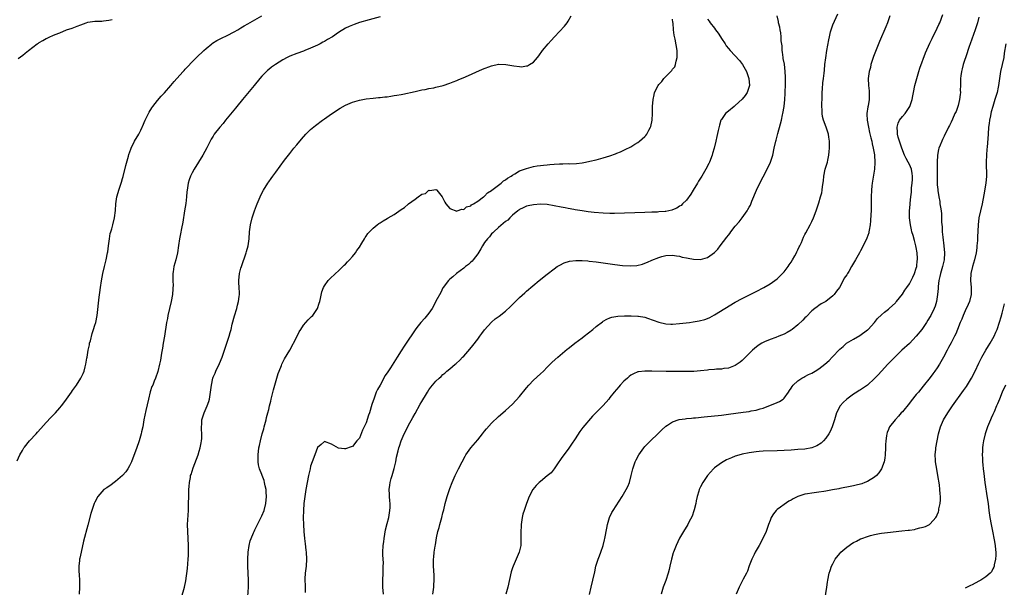
# Model space of a CAD drawing. Units: inches. Extents: x 2631000 to 2634000, y 1446000 to 1449000.
# Drawn here: x 2632027 to 2632310, y 1446677 to 1446840 of the extents above; entities that cross this region are included whole.
import ezdxf

# ---------------------------------------------------------------- set-up
doc = ezdxf.new("R2010")
doc.units = ezdxf.units.IN
doc.header["$MEASUREMENT"] = 0
doc.layers.add('LD26311446_10ft', color=254, linetype='Continuous')

msp = doc.modelspace()

# ---------------------------------------------------------------- linework, layer by layer
at = {"layer": 'LD26311446_10ft'}
for points, elevation in [([(2632026.73, 1446713.27), (2632027.49, 1446715), (2632028.2, 1446716.2), (2632028.64, 1446717), (2632028.78, 1446717.22), (2632030.27, 1446719), (2632032.15, 1446721), (2632032.53, 1446721.47), (2632033.47, 1446722.53), (2632035, 1446724.23), (2632036.35, 1446725.65), (2632037, 1446726.27), (2632037.73, 1446727), (2632039, 1446728.44), (2632039.46, 1446729), (2632040.1, 1446729.9), (2632040.92, 1446731), (2632042.32, 1446733), (2632042.59, 1446733.41), (2632043.75, 1446735), (2632045, 1446736.96), (2632045.68, 1446738.32), (2632045.91, 1446739), (2632046.2, 1446740.2), (2632046.47, 1446741), (2632046.75, 1446742.75), (2632046.81, 1446743), (2632047.13, 1446745), (2632047.46, 1446746.54), (2632047.53, 1446747), (2632047.73, 1446747.73), (2632048.22, 1446749.78), (2632048.66, 1446751), (2632049, 1446752.21), (2632049.26, 1446753), (2632049.65, 1446755), (2632050.25, 1446760.25), (2632050.45, 1446761.55), (2632050.63, 1446763), (2632050.9, 1446764.9), (2632051.28, 1446767), (2632051.77, 1446769), (2632052.29, 1446771), (2632052.69, 1446773), (2632052.71, 1446773.29), (2632052.95, 1446775), (2632053.2, 1446777), (2632053.45, 1446778.55), (2632053.61, 1446779), (2632053.87, 1446779.87), (2632054.16, 1446781), (2632054.65, 1446783), (2632054.93, 1446785.07), (2632055.05, 1446787), (2632055.34, 1446789), (2632055.74, 1446790.26), (2632055.92, 1446791), (2632056.38, 1446792.38), (2632056.71, 1446793.29), (2632057, 1446794.29), (2632057.15, 1446794.84), (2632057.93, 1446798.07), (2632058.69, 1446800.69), (2632058.82, 1446801.18), (2632059.32, 1446802.68), (2632059.46, 1446803), (2632060.46, 1446805), (2632061.63, 1446807), (2632062.21, 1446808.21), (2632062.63, 1446809), (2632062.75, 1446809.25), (2632063.47, 1446811), (2632064.41, 1446813), (2632064.62, 1446813.38), (2632065.39, 1446814.61), (2632065.67, 1446815), (2632067, 1446816.66), (2632068.08, 1446817.92), (2632069, 1446818.93), (2632070.85, 1446821), (2632071.83, 1446822.17), (2632072.61, 1446823), (2632074.38, 1446825), (2632074.66, 1446825.34), (2632075, 1446825.69), (2632075.61, 1446826.39), (2632077, 1446827.8), (2632078.19, 1446829), (2632080.32, 1446831), (2632081, 1446831.6), (2632082.65, 1446833), (2632082.85, 1446833.15), (2632084.07, 1446833.93), (2632085.39, 1446834.61), (2632087, 1446835.35), (2632089, 1446836.39), (2632090.05, 1446837), (2632090.63, 1446837.37), (2632091, 1446837.54), (2632091.91, 1446838.09), (2632093, 1446838.66), (2632095, 1446839.85), (2632096.96, 1446841.04)], 9590), ([(2632131, 1446840.69), (2632127.87, 1446839.87), (2632125.07, 1446839.07), (2632123.47, 1446838.53), (2632123, 1446838.35), (2632122.06, 1446837.94), (2632121, 1446837.43), (2632119, 1446836.21), (2632117.3, 1446835), (2632115.83, 1446834.17), (2632115, 1446833.65), (2632114.56, 1446833.44), (2632113.78, 1446833), (2632113, 1446832.61), (2632111, 1446831.67), (2632109.36, 1446831), (2632109, 1446830.86), (2632107, 1446830.2), (2632105, 1446829.42), (2632104.24, 1446829), (2632103, 1446828.34), (2632100.9, 1446827), (2632099.78, 1446826.22), (2632099, 1446825.58), (2632098.66, 1446825.34), (2632098.29, 1446825), (2632097, 1446823.64), (2632096.42, 1446823), (2632094.75, 1446821), (2632091.47, 1446817), (2632089.83, 1446815), (2632089.47, 1446814.53), (2632086.57, 1446811), (2632085.88, 1446810.12), (2632084.94, 1446809), (2632083.34, 1446807), (2632083.2, 1446806.8), (2632083, 1446806.48), (2632082.39, 1446805.61), (2632081.15, 1446803.15), (2632080, 1446801), (2632078.83, 1446799), (2632077.6, 1446797), (2632077, 1446795.96), (2632076.5, 1446795), (2632076.09, 1446793.91), (2632075.81, 1446793), (2632075.63, 1446791.63), (2632075.52, 1446791), (2632075.48, 1446790.52), (2632075.37, 1446789), (2632075.16, 1446787.16), (2632074.82, 1446785), (2632074.28, 1446781.72), (2632073.91, 1446779.91), (2632073.62, 1446778.38), (2632073.38, 1446777), (2632073.08, 1446775.08), (2632072.72, 1446773), (2632072.24, 1446771), (2632072.02, 1446769.98), (2632071.73, 1446769), (2632071.49, 1446767.49), (2632071.45, 1446767), (2632071.44, 1446765), (2632071.49, 1446763.49), (2632071.47, 1446763), (2632071.41, 1446762.59), (2632071.34, 1446761), (2632070.97, 1446758.97), (2632070.02, 1446755), (2632069.87, 1446754.13), (2632069.62, 1446753), (2632069.01, 1446749), (2632068.67, 1446747), (2632068.44, 1446745.56), (2632068.18, 1446744.18), (2632067.87, 1446742.13), (2632067.62, 1446741), (2632067.1, 1446738.9), (2632066.43, 1446737), (2632066.09, 1446736.09), (2632065.64, 1446735), (2632065.43, 1446734.57), (2632064.93, 1446733.07), (2632064.42, 1446731), (2632063.69, 1446727.69), (2632063.13, 1446725), (2632062.76, 1446723), (2632062.46, 1446721.54), (2632062.33, 1446721), (2632061.75, 1446719), (2632061, 1446716.79), (2632059.97, 1446714.04), (2632059.54, 1446713), (2632059, 1446711.85), (2632058.52, 1446711), (2632057.91, 1446710.09), (2632056.98, 1446709.02), (2632055, 1446707.28), (2632054.58, 1446707), (2632053.67, 1446706.33), (2632052.45, 1446705.55), (2632051.64, 1446705), (2632051, 1446704.39), (2632049.86, 1446703), (2632049, 1446701.37), (2632048.84, 1446701), (2632048.16, 1446699), (2632047.88, 1446698.12), (2632047, 1446694.83), (2632045.79, 1446690.21), (2632045.06, 1446687), (2632044.69, 1446685.31), (2632044.64, 1446685), (2632044.63, 1446684.63), (2632044.43, 1446683), (2632044.43, 1446681.57), (2632044.53, 1446680.53), (2632044.62, 1446679), (2632044.64, 1446677), (2632044.51, 1446675)], 9600), ([(2632073.93, 1446674.07), (2632074.77, 1446677), (2632075.16, 1446678.84), (2632075.61, 1446682.39), (2632075.69, 1446683.69), (2632075.86, 1446685), (2632075.96, 1446686.04), (2632075.97, 1446687), (2632075.93, 1446687.93), (2632075.95, 1446689), (2632075.7, 1446693), (2632075.68, 1446695), (2632075.9, 1446699), (2632075.96, 1446701), (2632075.99, 1446703), (2632076.06, 1446705), (2632076.11, 1446705.89), (2632076.21, 1446707), (2632076.47, 1446708.47), (2632076.54, 1446709), (2632076.65, 1446709.35), (2632077.25, 1446711.25), (2632078.26, 1446713.74), (2632078.69, 1446715), (2632079, 1446715.99), (2632079.28, 1446717), (2632079.54, 1446718.46), (2632079.66, 1446719), (2632079.71, 1446719.71), (2632079.76, 1446721), (2632079.68, 1446722.32), (2632079.67, 1446723), (2632079.74, 1446723.74), (2632079.8, 1446725), (2632080.44, 1446727), (2632081.33, 1446729), (2632081.75, 1446730.25), (2632081.96, 1446731), (2632082.28, 1446733), (2632082.5, 1446735), (2632082.9, 1446737), (2632083, 1446737.27), (2632083.56, 1446738.44), (2632083.8, 1446739), (2632084.85, 1446741.15), (2632085.58, 1446743), (2632086.3, 1446745), (2632086.98, 1446747), (2632087.62, 1446749), (2632087.91, 1446750.09), (2632088.15, 1446751), (2632088.49, 1446752.49), (2632089.12, 1446754.88), (2632089.77, 1446757), (2632090.02, 1446757.98), (2632090.31, 1446759), (2632090.45, 1446760.45), (2632090.53, 1446761), (2632090.54, 1446761.46), (2632090.45, 1446763), (2632090.41, 1446764.41), (2632090.41, 1446765), (2632090.62, 1446767), (2632091, 1446768.6), (2632091.11, 1446769), (2632092.52, 1446773), (2632092.62, 1446773.38), (2632093.09, 1446775), (2632093.36, 1446777), (2632093.45, 1446779), (2632093.69, 1446781), (2632094.22, 1446783), (2632094.9, 1446785), (2632095.46, 1446786.54), (2632095.64, 1446787), (2632096.48, 1446789), (2632097, 1446790.05), (2632097.5, 1446791), (2632098.73, 1446793), (2632099, 1446793.39), (2632099.69, 1446794.31), (2632100.16, 1446795), (2632101, 1446796.15), (2632103.52, 1446799.52), (2632105, 1446801.45), (2632106.21, 1446803), (2632107, 1446803.99), (2632108.37, 1446805.63), (2632109.61, 1446807), (2632111, 1446808.34), (2632112.44, 1446809.56), (2632114.43, 1446811), (2632115, 1446811.43), (2632117, 1446812.86), (2632117.22, 1446813), (2632119, 1446814.2), (2632119.53, 1446814.47), (2632121, 1446815.31), (2632123, 1446816.21), (2632125, 1446816.82), (2632127, 1446817.15), (2632129, 1446817.35), (2632130.49, 1446817.51), (2632131, 1446817.55), (2632132.28, 1446817.72), (2632133, 1446817.79), (2632134.06, 1446817.94), (2632135, 1446818.09), (2632135.81, 1446818.19), (2632137, 1446818.44), (2632137.51, 1446818.49), (2632141, 1446819.25), (2632143, 1446819.72), (2632143.89, 1446819.89), (2632145, 1446820.13), (2632146.37, 1446820.37), (2632147, 1446820.51), (2632149.04, 1446821.04), (2632151, 1446821.68), (2632151.91, 1446822.09), (2632153, 1446822.44), (2632153.37, 1446822.63), (2632155.45, 1446823.45), (2632160.35, 1446825.65), (2632163, 1446826.65), (2632165, 1446827.09), (2632165.09, 1446827.09), (2632167.04, 1446827.04), (2632169.4, 1446826.6), (2632171, 1446826.41), (2632171.61, 1446826.39), (2632173, 1446826.6), (2632173.32, 1446826.68), (2632173.92, 1446827), (2632175, 1446827.71), (2632176.16, 1446829), (2632176.53, 1446829.47), (2632177.58, 1446831), (2632179.22, 1446833), (2632180.11, 1446833.89), (2632181.09, 1446835), (2632183.98, 1446838.02), (2632184.7, 1446839), (2632185, 1446839.46), (2632185.84, 1446841)], 9610), ([(2632131.91, 1446675), (2632131.78, 1446677), (2632131.71, 1446679), (2632131.8, 1446681), (2632131.83, 1446682.17), (2632131.88, 1446683), (2632131.9, 1446683.9), (2632131.77, 1446686.23), (2632131.77, 1446687), (2632131.88, 1446689), (2632132.01, 1446689.99), (2632132.12, 1446691), (2632132.55, 1446693.45), (2632133, 1446695.28), (2632133.45, 1446697), (2632133.66, 1446698.34), (2632133.78, 1446699), (2632133.83, 1446699.83), (2632133.83, 1446701), (2632133.79, 1446701.79), (2632133.65, 1446703), (2632133.63, 1446703.63), (2632133.54, 1446705), (2632133.75, 1446706.25), (2632133.85, 1446707), (2632134.18, 1446708.18), (2632134.44, 1446709), (2632135.04, 1446711.04), (2632135.5, 1446713), (2632135.7, 1446714.3), (2632136.17, 1446716.17), (2632136.35, 1446717), (2632136.53, 1446717.47), (2632137.02, 1446719), (2632137.92, 1446721), (2632138.28, 1446721.72), (2632139, 1446723.3), (2632140.32, 1446725.68), (2632141, 1446726.82), (2632142.51, 1446729.49), (2632143, 1446730.31), (2632143.24, 1446730.76), (2632144.01, 1446732.01), (2632144.59, 1446733), (2632145, 1446733.63), (2632145.58, 1446734.42), (2632146.04, 1446735), (2632147, 1446736.15), (2632147.9, 1446737), (2632148.5, 1446737.5), (2632149, 1446738.04), (2632149.56, 1446738.44), (2632150.18, 1446739), (2632151, 1446739.68), (2632152.53, 1446741), (2632152.79, 1446741.21), (2632153.83, 1446742.17), (2632154.66, 1446743), (2632155, 1446743.33), (2632156.72, 1446745.28), (2632157.63, 1446746.37), (2632159, 1446748.16), (2632159.66, 1446749), (2632160.22, 1446749.78), (2632161, 1446750.89), (2632162.92, 1446753.08), (2632164.02, 1446753.98), (2632165.18, 1446754.82), (2632167, 1446756.21), (2632168.43, 1446757.57), (2632169.83, 1446759), (2632171, 1446760.15), (2632172.52, 1446761.48), (2632173, 1446761.93), (2632176.66, 1446765), (2632179, 1446766.87), (2632181, 1446768.41), (2632181.86, 1446769), (2632182.55, 1446769.45), (2632183.88, 1446770.12), (2632185.41, 1446770.59), (2632187.19, 1446770.81), (2632189, 1446770.8), (2632190.64, 1446770.64), (2632191, 1446770.62), (2632193, 1446770.37), (2632198.36, 1446769.64), (2632200.63, 1446769.37), (2632202.78, 1446769.22), (2632204.67, 1446769.33), (2632206.3, 1446769.7), (2632207, 1446769.97), (2632207.76, 1446770.24), (2632209, 1446770.83), (2632211, 1446771.65), (2632211.91, 1446771.91), (2632213, 1446772.19), (2632215, 1446772.29), (2632216.07, 1446772.08), (2632217, 1446771.99), (2632217.74, 1446771.74), (2632219, 1446771.53), (2632219.42, 1446771.42), (2632221, 1446771.14), (2632223, 1446771.05), (2632225, 1446771.59), (2632226.98, 1446773.02), (2632227.99, 1446774.01), (2632228.7, 1446775), (2632230.57, 1446777.43), (2632231, 1446778.04), (2632231.44, 1446778.56), (2632231.75, 1446779), (2632233, 1446780.63), (2632234.1, 1446781.9), (2632234.97, 1446783), (2632236.4, 1446785), (2632236.63, 1446785.37), (2632237, 1446786.08), (2632237.33, 1446786.67), (2632237.77, 1446787.77), (2632239.13, 1446791), (2632240.09, 1446793), (2632241, 1446794.79), (2632242.45, 1446797.55), (2632243.13, 1446799), (2632243.79, 1446801), (2632244.18, 1446803), (2632244.6, 1446805), (2632244.7, 1446805.3), (2632245.21, 1446807.21), (2632246.01, 1446809.99), (2632246.24, 1446811), (2632246.56, 1446812.56), (2632246.68, 1446813), (2632247, 1446815), (2632247.21, 1446817), (2632247.31, 1446818.69), (2632247.32, 1446819.32), (2632247.38, 1446821), (2632247.41, 1446822.59), (2632247.41, 1446823.41), (2632247.34, 1446825), (2632247.09, 1446827.09), (2632246.79, 1446828.79), (2632246.75, 1446829), (2632246.56, 1446830.56), (2632246.48, 1446831), (2632246.42, 1446832.42), (2632246.2, 1446833.8), (2632246.17, 1446835), (2632246.08, 1446836.08), (2632245.86, 1446837), (2632245.75, 1446837.75), (2632245.42, 1446839), (2632245.37, 1446839.37), (2632245.07, 1446841)], 9640), ([(2632146.11, 1446675), (2632146.38, 1446677), (2632146.39, 1446677.61), (2632146.49, 1446679), (2632146.47, 1446680.47), (2632146.34, 1446683), (2632146.32, 1446684.32), (2632146.34, 1446685), (2632146.4, 1446685.6), (2632146.5, 1446687), (2632146.76, 1446688.76), (2632146.84, 1446689.16), (2632147.15, 1446691.15), (2632147.54, 1446693), (2632147.89, 1446694.11), (2632148.11, 1446695), (2632148.69, 1446697), (2632149, 1446698.33), (2632149.23, 1446699.23), (2632149.65, 1446701), (2632150.22, 1446703), (2632151, 1446705.29), (2632151.66, 1446707), (2632152.53, 1446709), (2632153.5, 1446711), (2632154.51, 1446713), (2632155.39, 1446714.61), (2632155.63, 1446715), (2632157.05, 1446717), (2632159, 1446719.33), (2632160.35, 1446721), (2632160.62, 1446721.38), (2632161, 1446721.8), (2632161.51, 1446722.49), (2632163, 1446724.09), (2632165, 1446725.94), (2632166.25, 1446727), (2632167, 1446727.67), (2632169, 1446729.56), (2632171, 1446731.74), (2632173, 1446734.23), (2632173.65, 1446735), (2632175, 1446736.4), (2632177, 1446738.19), (2632177.86, 1446739), (2632179, 1446740.11), (2632180.44, 1446741.56), (2632182.03, 1446743), (2632184.73, 1446745.27), (2632185, 1446745.48), (2632185.83, 1446746.17), (2632186.93, 1446747), (2632189, 1446748.6), (2632189.55, 1446749), (2632192.07, 1446751), (2632193, 1446751.78), (2632194.81, 1446753.19), (2632195, 1446753.31), (2632196.08, 1446753.92), (2632197, 1446754.29), (2632197.54, 1446754.46), (2632199.24, 1446754.76), (2632201.15, 1446754.85), (2632203.13, 1446754.87), (2632205, 1446754.83), (2632205.2, 1446754.8), (2632207, 1446754.48), (2632207.8, 1446754.2), (2632211, 1446753.06), (2632213, 1446752.61), (2632214.52, 1446752.52), (2632215, 1446752.51), (2632217, 1446752.66), (2632219.86, 1446753), (2632220.87, 1446753.13), (2632222.59, 1446753.41), (2632224.2, 1446753.8), (2632225, 1446754.08), (2632225.64, 1446754.36), (2632227, 1446755.13), (2632229.95, 1446757), (2632233, 1446758.77), (2632235, 1446759.85), (2632236.74, 1446760.74), (2632238.42, 1446761.58), (2632239, 1446761.9), (2632241.2, 1446763), (2632243, 1446764.03), (2632244.4, 1446765), (2632245, 1446765.47), (2632246.57, 1446767), (2632247, 1446767.49), (2632248.15, 1446769), (2632248.48, 1446769.52), (2632249, 1446770.26), (2632249.46, 1446771), (2632250.09, 1446772.09), (2632250.59, 1446773), (2632250.72, 1446773.28), (2632251, 1446773.84), (2632251.36, 1446774.64), (2632251.54, 1446775), (2632251.97, 1446775.97), (2632252.57, 1446777.43), (2632253, 1446778.2), (2632253.26, 1446778.74), (2632254.54, 1446781), (2632255, 1446781.93), (2632255.51, 1446783), (2632256.24, 1446785), (2632257, 1446787.35), (2632257.5, 1446789), (2632257.82, 1446790.18), (2632257.97, 1446791), (2632258.05, 1446792.05), (2632258.33, 1446793.67), (2632258.43, 1446795), (2632258.86, 1446797), (2632259.44, 1446799), (2632259.55, 1446799.55), (2632259.88, 1446801), (2632259.99, 1446802.01), (2632260.06, 1446803), (2632260.02, 1446805), (2632259.84, 1446806.16), (2632259.75, 1446807), (2632259.62, 1446807.62), (2632259.12, 1446809), (2632258.35, 1446811), (2632258.07, 1446812.07), (2632257.95, 1446813), (2632257.94, 1446814.06), (2632257.87, 1446815), (2632257.93, 1446818.07), (2632257.98, 1446819), (2632258.08, 1446820.08), (2632258.19, 1446821.81), (2632258.36, 1446823), (2632258.53, 1446824.53), (2632258.61, 1446825.39), (2632258.74, 1446827), (2632258.96, 1446828.96), (2632259.29, 1446831), (2632259.86, 1446834.14), (2632260.03, 1446835), (2632260.38, 1446836.38), (2632260.52, 1446837), (2632261, 1446838.38), (2632261.46, 1446839.46), (2632262.42, 1446841.58)], 9650), ([(2632277.43, 1446841), (2632277, 1446839.83), (2632276.69, 1446839), (2632276.21, 1446837.79), (2632274.4, 1446833.6), (2632273.24, 1446830.76), (2632272.71, 1446829.29), (2632271.98, 1446827), (2632271.79, 1446826.21), (2632271.46, 1446825), (2632271.21, 1446823), (2632271.31, 1446821), (2632271.47, 1446819.47), (2632271.5, 1446819), (2632271.47, 1446818.53), (2632271.46, 1446817), (2632271.14, 1446815.14), (2632271.08, 1446814.92), (2632270.78, 1446813), (2632270.8, 1446812.8), (2632270.85, 1446811), (2632271.24, 1446809), (2632271.54, 1446807.54), (2632271.98, 1446806.02), (2632272.18, 1446805), (2632272.27, 1446804.27), (2632272.61, 1446803), (2632272.94, 1446801.06), (2632273.09, 1446798.91), (2632272.96, 1446797), (2632272.29, 1446793), (2632272.19, 1446792.19), (2632272.08, 1446791), (2632272.03, 1446789), (2632272.07, 1446788.07), (2632272.05, 1446787), (2632271.99, 1446786.01), (2632272.01, 1446785), (2632271.97, 1446783.97), (2632271.84, 1446782.16), (2632271.73, 1446781), (2632271.45, 1446779.45), (2632271.4, 1446779), (2632271.34, 1446778.66), (2632270.83, 1446777.17), (2632269.76, 1446775), (2632269, 1446773.58), (2632268.65, 1446773), (2632267.52, 1446771), (2632267, 1446769.96), (2632266.4, 1446769), (2632265.59, 1446767.59), (2632265.24, 1446767), (2632265.13, 1446766.87), (2632265, 1446766.61), (2632264.28, 1446765.72), (2632264, 1446765), (2632262.93, 1446763), (2632262.06, 1446761.94), (2632261.42, 1446761), (2632261, 1446760.59), (2632259, 1446759.03), (2632257.7, 1446758.3), (2632257, 1446757.84), (2632256.53, 1446757.47), (2632255.87, 1446757), (2632255, 1446756.33), (2632253.38, 1446754.62), (2632253, 1446754.27), (2632252.4, 1446753.6), (2632251, 1446752.29), (2632249.32, 1446751), (2632249, 1446750.78), (2632247.88, 1446750.12), (2632247, 1446749.66), (2632245.53, 1446749), (2632244.68, 1446748.68), (2632243, 1446748.09), (2632241.38, 1446747.38), (2632241, 1446747.23), (2632240.59, 1446747), (2632239.61, 1446746.39), (2632238.5, 1446745.5), (2632237.96, 1446745), (2632235.48, 1446742.52), (2632235, 1446742.07), (2632234.41, 1446741.59), (2632233.58, 1446741), (2632233, 1446740.62), (2632231, 1446739.88), (2632229.73, 1446739.73), (2632229, 1446739.61), (2632227.56, 1446739.56), (2632227, 1446739.48), (2632225.35, 1446739.35), (2632225, 1446739.29), (2632223, 1446739.08), (2632221.07, 1446738.93), (2632219, 1446738.87), (2632215.13, 1446738.87), (2632213.1, 1446738.9), (2632209, 1446739), (2632207, 1446739.02), (2632205.18, 1446738.82), (2632205, 1446738.77), (2632203.73, 1446738.27), (2632203, 1446737.84), (2632202.52, 1446737.48), (2632202.02, 1446737), (2632201, 1446736.09), (2632199.96, 1446735), (2632199.51, 1446734.49), (2632198.24, 1446733), (2632197, 1446731.43), (2632196.64, 1446731), (2632195, 1446729.13), (2632192.92, 1446727), (2632191.95, 1446726.05), (2632189.17, 1446722.83), (2632188.32, 1446721.68), (2632187, 1446719.55), (2632185.97, 1446718.03), (2632185, 1446716.63), (2632183.72, 1446715), (2632183, 1446713.91), (2632182.62, 1446713.38), (2632182.32, 1446713), (2632181, 1446710.97), (2632180.14, 1446709.86), (2632179, 1446708.91), (2632177, 1446707.32), (2632176.63, 1446707), (2632175.83, 1446706.17), (2632174.86, 1446705), (2632173.8, 1446703), (2632172.99, 1446701.01), (2632172.31, 1446699), (2632172.01, 1446697.99), (2632171.8, 1446697), (2632171.62, 1446695.62), (2632171.5, 1446695), (2632171.47, 1446694.53), (2632171.4, 1446693), (2632171.42, 1446690.58), (2632171.36, 1446689), (2632170.91, 1446687), (2632170.34, 1446685.66), (2632170.03, 1446685), (2632169.15, 1446683), (2632169, 1446682.58), (2632168.63, 1446681.37), (2632167.61, 1446677), (2632167.1, 1446675)], 9660), ([(2632191.1, 1446674.9), (2632191.58, 1446677), (2632192.1, 1446679), (2632192.62, 1446681.38), (2632192.95, 1446683), (2632193.57, 1446685), (2632193.97, 1446686.03), (2632194.33, 1446687), (2632195.03, 1446689), (2632195.43, 1446690.57), (2632195.53, 1446691), (2632196.09, 1446693.91), (2632196.32, 1446695), (2632196.88, 1446697), (2632197.57, 1446698.43), (2632197.88, 1446699), (2632200.52, 1446703), (2632201.69, 1446705), (2632202.1, 1446705.9), (2632202.56, 1446707), (2632203.08, 1446709), (2632203.44, 1446710.56), (2632203.52, 1446711), (2632204.22, 1446713), (2632204.48, 1446713.52), (2632205.28, 1446715), (2632206.7, 1446717), (2632207, 1446717.34), (2632207.82, 1446718.18), (2632208.65, 1446719), (2632210.77, 1446721), (2632211.85, 1446722.15), (2632213, 1446723.23), (2632213.54, 1446723.54), (2632215, 1446724.48), (2632216.92, 1446725.08), (2632218.64, 1446725.36), (2632219, 1446725.37), (2632220.46, 1446725.54), (2632221, 1446725.56), (2632221.61, 1446725.61), (2632224.08, 1446725.92), (2632229, 1446726.4), (2632231, 1446726.64), (2632235.24, 1446727.24), (2632237, 1446727.45), (2632237.58, 1446727.58), (2632239, 1446727.82), (2632240.19, 1446728.19), (2632241, 1446728.42), (2632242.67, 1446729), (2632244.33, 1446729.67), (2632245.7, 1446730.3), (2632246.71, 1446731), (2632247, 1446731.27), (2632248.26, 1446733), (2632248.55, 1446733.45), (2632249, 1446734.08), (2632249.36, 1446734.64), (2632249.67, 1446735), (2632251, 1446736.2), (2632252.15, 1446737), (2632252.68, 1446737.32), (2632253, 1446737.45), (2632253.99, 1446738.01), (2632255, 1446738.45), (2632255.98, 1446739), (2632257, 1446739.64), (2632258.73, 1446741), (2632259.93, 1446742.07), (2632260.85, 1446743), (2632263, 1446745.27), (2632263.94, 1446746.06), (2632264.97, 1446747), (2632267, 1446748.22), (2632268.79, 1446749.21), (2632271, 1446750.87), (2632271.14, 1446751), (2632273.02, 1446753), (2632273.85, 1446754.15), (2632275, 1446755.19), (2632275.89, 1446755.89), (2632277, 1446756.82), (2632277.17, 1446757), (2632279, 1446758.61), (2632279.16, 1446758.84), (2632279.31, 1446759), (2632281, 1446761.07), (2632281.74, 1446762.26), (2632282.28, 1446763), (2632283, 1446764.07), (2632283.53, 1446765), (2632284, 1446766), (2632284.49, 1446767), (2632285, 1446768.58), (2632285.1, 1446769), (2632285.26, 1446770.74), (2632285.31, 1446771), (2632285.31, 1446771.31), (2632285.23, 1446773), (2632285, 1446774.49), (2632284.9, 1446775), (2632284.46, 1446776.46), (2632284.06, 1446777.94), (2632283.74, 1446779), (2632283.59, 1446779.59), (2632283.29, 1446781), (2632283.05, 1446783), (2632283.05, 1446785), (2632283.2, 1446786.8), (2632283.22, 1446787.22), (2632283.4, 1446789), (2632283.59, 1446790.41), (2632283.65, 1446791.65), (2632283.85, 1446793), (2632283.94, 1446794.06), (2632283.93, 1446795), (2632283.76, 1446795.76), (2632283.58, 1446797), (2632283, 1446798.33), (2632282.69, 1446799), (2632282.07, 1446800.07), (2632281.65, 1446801), (2632280.83, 1446803), (2632280.16, 1446805), (2632279.82, 1446806.18), (2632279.63, 1446807), (2632279.64, 1446807.64), (2632279.46, 1446809), (2632279.77, 1446810.23), (2632280.16, 1446811), (2632281, 1446812.1), (2632281.78, 1446813), (2632283.18, 1446815), (2632283.84, 1446817), (2632283.99, 1446818.01), (2632284.18, 1446819), (2632284.58, 1446821), (2632285.14, 1446823), (2632285.76, 1446825), (2632286.04, 1446825.96), (2632287.66, 1446830.34), (2632288.88, 1446833.12), (2632289.51, 1446834.49), (2632291, 1446837.45), (2632291.47, 1446838.53), (2632291.71, 1446839), (2632292.65, 1446841.35)], 9670), ([(2632303, 1446840.59), (2632302.56, 1446839), (2632301.92, 1446837), (2632300.44, 1446833), (2632300.16, 1446832.16), (2632299.78, 1446831), (2632299.61, 1446830.39), (2632298.49, 1446827), (2632298.19, 1446825.81), (2632297.98, 1446825), (2632297.81, 1446823.81), (2632297.71, 1446823), (2632297.73, 1446822.27), (2632297.67, 1446821), (2632297.64, 1446819.64), (2632297.67, 1446819), (2632297.62, 1446818.38), (2632297.44, 1446817), (2632297, 1446815.21), (2632296.42, 1446813.58), (2632296.1, 1446813), (2632295.36, 1446811.36), (2632295, 1446810.52), (2632294.5, 1446809.5), (2632294.24, 1446809), (2632293, 1446806.44), (2632292.52, 1446805.48), (2632292.3, 1446805), (2632291.83, 1446803.83), (2632291.47, 1446803), (2632291.35, 1446802.65), (2632291.04, 1446801), (2632291, 1446799), (2632291.02, 1446797), (2632290.96, 1446795), (2632290.96, 1446793), (2632291, 1446792.51), (2632291.17, 1446791.17), (2632291.17, 1446790.83), (2632291.49, 1446789), (2632291.73, 1446787.73), (2632291.8, 1446787), (2632291.91, 1446786.09), (2632292.09, 1446785), (2632292.2, 1446784.2), (2632292.27, 1446783), (2632292.28, 1446781.72), (2632292.4, 1446780.4), (2632292.44, 1446779), (2632292.57, 1446777.43), (2632292.87, 1446775), (2632293.06, 1446773), (2632293, 1446771), (2632292.53, 1446769), (2632291.94, 1446767), (2632291.79, 1446766.21), (2632291.5, 1446765), (2632291.27, 1446763.27), (2632291.25, 1446763), (2632291.26, 1446762.74), (2632291.09, 1446761), (2632290.78, 1446759), (2632290.37, 1446757.63), (2632290.11, 1446757), (2632289.19, 1446755), (2632289, 1446754.66), (2632288.32, 1446753.68), (2632287.92, 1446753), (2632286.56, 1446751), (2632285, 1446749), (2632283.02, 1446746.98), (2632280.88, 1446745), (2632278.82, 1446743), (2632276.85, 1446741), (2632274.98, 1446739), (2632274.04, 1446737.96), (2632273, 1446736.86), (2632270.95, 1446735), (2632269, 1446733.68), (2632268.59, 1446733.41), (2632267.91, 1446733), (2632267, 1446732.39), (2632265.04, 1446731), (2632264.02, 1446729.98), (2632263.09, 1446729), (2632262.09, 1446727), (2632261.49, 1446725), (2632260.84, 1446723), (2632260.29, 1446721.71), (2632259.85, 1446721), (2632259, 1446719.79), (2632258.32, 1446719), (2632257.66, 1446718.34), (2632256.45, 1446717.55), (2632255.03, 1446717), (2632253, 1446716.64), (2632251, 1446716.47), (2632249, 1446716.35), (2632245, 1446716.14), (2632241, 1446715.99), (2632239.89, 1446715.89), (2632239, 1446715.84), (2632237.64, 1446715.64), (2632237, 1446715.56), (2632235, 1446715.14), (2632233.32, 1446714.68), (2632233, 1446714.55), (2632231.86, 1446714.14), (2632230.48, 1446713.52), (2632229.47, 1446713), (2632229, 1446712.71), (2632227, 1446711.22), (2632226.76, 1446711), (2632225, 1446709.01), (2632223.64, 1446707), (2632223, 1446705.75), (2632222.66, 1446705), (2632222.51, 1446704.51), (2632222.09, 1446703), (2632221.8, 1446701.8), (2632221.66, 1446701), (2632221.2, 1446699.2), (2632221.13, 1446698.87), (2632220.61, 1446697.39), (2632219.66, 1446695.66), (2632219.32, 1446695), (2632218.11, 1446693), (2632217, 1446691.06), (2632216.05, 1446689), (2632215.24, 1446687), (2632215.18, 1446686.82), (2632214.66, 1446685), (2632214.23, 1446683), (2632213.96, 1446682.04), (2632213.7, 1446681), (2632213, 1446678.89), (2632212.31, 1446677), (2632211.66, 1446675)], 9680), ([(2632027, 1446828.75), (2632028.34, 1446829.66), (2632029, 1446830.25), (2632029.97, 1446831), (2632032.49, 1446833), (2632032.82, 1446833.18), (2632033, 1446833.34), (2632034.11, 1446833.89), (2632035, 1446834.46), (2632035.37, 1446834.63), (2632036.07, 1446835), (2632037, 1446835.33), (2632037.6, 1446835.6), (2632039, 1446836.16), (2632040.91, 1446837), (2632042.53, 1446837.47), (2632043, 1446837.69), (2632043.98, 1446838.02), (2632045, 1446838.44), (2632046.57, 1446839), (2632047, 1446839.13), (2632049, 1446839.42), (2632049.42, 1446839.42), (2632051, 1446839.49), (2632051.55, 1446839.55), (2632053, 1446839.75), (2632053.99, 1446839.99)], 9580), ([(2632092.89, 1446673), (2632093.17, 1446677), (2632093.14, 1446679), (2632093.04, 1446681), (2632092.97, 1446683), (2632092.96, 1446685.04), (2632093.04, 1446687), (2632093.33, 1446689), (2632093.68, 1446690.32), (2632093.89, 1446691), (2632094.6, 1446692.6), (2632094.76, 1446693), (2632095, 1446693.43), (2632095.74, 1446695), (2632097, 1446697.46), (2632097.62, 1446699), (2632098.17, 1446701), (2632098.34, 1446703), (2632098.27, 1446704.27), (2632098.19, 1446705), (2632097.91, 1446706.09), (2632097.76, 1446707), (2632097.62, 1446707.62), (2632097.1, 1446709), (2632097, 1446709.32), (2632096.32, 1446711), (2632096.08, 1446712.08), (2632095.96, 1446713), (2632095.96, 1446714.05), (2632095.93, 1446715), (2632096.16, 1446717), (2632096.31, 1446717.69), (2632096.58, 1446719), (2632097.1, 1446721), (2632097.53, 1446722.47), (2632097.64, 1446723), (2632098.21, 1446725), (2632098.35, 1446725.65), (2632098.76, 1446727), (2632099, 1446727.95), (2632099.23, 1446729), (2632099.57, 1446730.43), (2632099.68, 1446731), (2632100.34, 1446733.67), (2632101.34, 1446737), (2632101.68, 1446738.32), (2632101.97, 1446739), (2632102.64, 1446740.64), (2632102.75, 1446741), (2632103.48, 1446742.52), (2632105, 1446745.03), (2632107, 1446748.82), (2632107.72, 1446750.28), (2632108.18, 1446751), (2632109, 1446752.23), (2632109.66, 1446753), (2632110.26, 1446753.74), (2632111, 1446754.39), (2632111.3, 1446754.7), (2632111.61, 1446755), (2632112.99, 1446757), (2632113.45, 1446758.55), (2632113.61, 1446759), (2632113.86, 1446759.86), (2632114.25, 1446761.75), (2632114.72, 1446763), (2632115, 1446763.52), (2632116.04, 1446765), (2632116.5, 1446765.5), (2632118.14, 1446767), (2632119, 1446767.75), (2632120.6, 1446769.4), (2632121, 1446769.75), (2632121.58, 1446770.42), (2632122.19, 1446771), (2632123, 1446771.89), (2632123.89, 1446773), (2632124.32, 1446773.68), (2632125, 1446774.61), (2632125.7, 1446775.7), (2632126.48, 1446777), (2632126.66, 1446777.34), (2632127, 1446777.79), (2632127.48, 1446778.52), (2632127.93, 1446779), (2632129, 1446780.07), (2632130.11, 1446781), (2632130.61, 1446781.39), (2632131, 1446781.62), (2632131.81, 1446782.19), (2632133, 1446782.83), (2632133.26, 1446783), (2632135, 1446783.99), (2632137, 1446785.4), (2632138.01, 1446785.99), (2632139, 1446786.93), (2632139.05, 1446786.95), (2632139.1, 1446787), (2632141, 1446788.39), (2632141.89, 1446789), (2632143, 1446789.81), (2632144, 1446790), (2632145, 1446790.91), (2632145.14, 1446790.86), (2632145.83, 1446791), (2632147, 1446791.14), (2632147.14, 1446791.14), (2632147.29, 1446791), (2632148.04, 1446789.96), (2632148.82, 1446789), (2632149.52, 1446787.52), (2632149.89, 1446787), (2632151, 1446785.72), (2632152.97, 1446784.97), (2632153.1, 1446785), (2632154.49, 1446785.51), (2632155, 1446785.43), (2632155.81, 1446786.18), (2632157, 1446786.42), (2632157.26, 1446786.74), (2632157.78, 1446787), (2632159, 1446787.78), (2632160.65, 1446789), (2632160.82, 1446789.18), (2632161, 1446789.24), (2632161.82, 1446790.18), (2632163, 1446790.85), (2632163.07, 1446790.93), (2632165.72, 1446793), (2632166.37, 1446793.63), (2632167, 1446793.94), (2632167.58, 1446794.42), (2632168.6, 1446795), (2632169, 1446795.29), (2632169.66, 1446795.66), (2632171, 1446796.46), (2632172.48, 1446797), (2632173, 1446797.22), (2632175, 1446797.7), (2632176.11, 1446797.89), (2632177, 1446797.99), (2632177.87, 1446798.13), (2632179, 1446798.22), (2632179.7, 1446798.3), (2632181, 1446798.41), (2632182.51, 1446798.51), (2632183, 1446798.52), (2632183.5, 1446798.5), (2632185, 1446798.56), (2632185.47, 1446798.53), (2632187.37, 1446798.63), (2632189, 1446798.82), (2632190, 1446799), (2632191.26, 1446799.26), (2632193, 1446799.68), (2632195, 1446800.23), (2632197, 1446800.85), (2632198.6, 1446801.4), (2632199, 1446801.59), (2632200.01, 1446801.99), (2632201.39, 1446802.61), (2632203, 1446803.41), (2632204.11, 1446804.11), (2632205, 1446804.63), (2632205.49, 1446805), (2632207, 1446806.34), (2632207.33, 1446806.67), (2632207.55, 1446807), (2632208.15, 1446808.15), (2632208.66, 1446809), (2632208.76, 1446809.24), (2632209.11, 1446811), (2632209.22, 1446813), (2632209.24, 1446815), (2632209.36, 1446817), (2632209.67, 1446818.33), (2632209.83, 1446819), (2632210.81, 1446821), (2632211, 1446821.25), (2632211.86, 1446822.14), (2632212.51, 1446823), (2632214.73, 1446825.27), (2632215, 1446825.71), (2632215.6, 1446826.4), (2632215.83, 1446827), (2632216.01, 1446828.01), (2632216.33, 1446829), (2632216.34, 1446829.66), (2632216.26, 1446831), (2632215.69, 1446834.31), (2632215.46, 1446835.46), (2632215.27, 1446837), (2632215.11, 1446838.89), (2632215.07, 1446839.07), (2632215, 1446840.08)], 9620), ([(2632225, 1446840), (2632225.49, 1446839.49), (2632225.81, 1446839), (2632227, 1446837.41), (2632227.34, 1446837), (2632228.05, 1446836.05), (2632228.73, 1446835), (2632229, 1446834.52), (2632230.06, 1446833), (2632230.42, 1446832.42), (2632231, 1446831.64), (2632231.56, 1446831), (2632234.19, 1446828.19), (2632235.06, 1446827.06), (2632236.21, 1446825), (2632236.42, 1446824.42), (2632236.91, 1446823), (2632237.04, 1446821), (2632236.4, 1446819), (2632235.86, 1446818.14), (2632234.95, 1446817.05), (2632233, 1446815.25), (2632232.65, 1446815), (2632231, 1446813.64), (2632230.2, 1446813), (2632229, 1446811.26), (2632228.86, 1446811), (2632228.42, 1446809.58), (2632228.12, 1446808.12), (2632227.67, 1446806.33), (2632227.39, 1446805), (2632226.89, 1446803), (2632226.49, 1446801.51), (2632226.31, 1446801), (2632225.56, 1446799), (2632225.36, 1446798.64), (2632224.58, 1446797), (2632223.39, 1446795), (2632223, 1446794.41), (2632222.47, 1446793.53), (2632222.12, 1446793), (2632220.87, 1446791), (2632220.21, 1446789.79), (2632219, 1446788.13), (2632217.85, 1446787), (2632217.41, 1446786.59), (2632217, 1446786.32), (2632216.18, 1446785.82), (2632215, 1446785.3), (2632214.79, 1446785.21), (2632213.9, 1446785), (2632213, 1446784.84), (2632212.84, 1446784.84), (2632211, 1446784.69), (2632210.68, 1446784.68), (2632209, 1446784.6), (2632207, 1446784.54), (2632198.3, 1446784.3), (2632197, 1446784.28), (2632195, 1446784.31), (2632192.5, 1446784.5), (2632190.71, 1446784.71), (2632188.98, 1446784.98), (2632187, 1446785.32), (2632186.59, 1446785.41), (2632185, 1446785.69), (2632184.11, 1446785.89), (2632183, 1446786.09), (2632181, 1446786.49), (2632179, 1446786.8), (2632177, 1446786.9), (2632175, 1446786.79), (2632173.5, 1446786.5), (2632173, 1446786.36), (2632172.1, 1446785.9), (2632171, 1446785.37), (2632170.81, 1446785.19), (2632170.52, 1446785), (2632169, 1446783.74), (2632168.2, 1446783), (2632167.65, 1446782.35), (2632167, 1446781.92), (2632165, 1446780.23), (2632163.62, 1446779), (2632163.34, 1446778.66), (2632163, 1446778.39), (2632162.41, 1446777.59), (2632161.83, 1446777), (2632161, 1446775.91), (2632160.39, 1446775), (2632159.93, 1446774.07), (2632159, 1446772.71), (2632157.74, 1446771), (2632157.41, 1446770.59), (2632157, 1446770.26), (2632156.38, 1446769.62), (2632155.54, 1446769), (2632155, 1446768.56), (2632152.91, 1446767), (2632151.9, 1446766.1), (2632151, 1446765.41), (2632150.61, 1446765), (2632149.09, 1446763), (2632149, 1446762.87), (2632148.38, 1446761.62), (2632147, 1446759.11), (2632146.31, 1446757.69), (2632145.89, 1446757), (2632145, 1446755.69), (2632143.83, 1446754.17), (2632142.69, 1446753), (2632141.51, 1446751.51), (2632141, 1446750.84), (2632140.3, 1446749.7), (2632139, 1446747.89), (2632137.86, 1446746.14), (2632137, 1446744.85), (2632135.9, 1446743), (2632133.99, 1446739.99), (2632133, 1446738.5), (2632132.35, 1446737.65), (2632132.05, 1446737), (2632131, 1446735.01), (2632130.22, 1446733.78), (2632129.87, 1446733), (2632129.13, 1446731), (2632129, 1446730.48), (2632128.61, 1446729.39), (2632127.9, 1446727), (2632127.67, 1446726.33), (2632127, 1446724.15), (2632126.41, 1446723), (2632125.92, 1446722.08), (2632125, 1446719.77), (2632124.3, 1446719), (2632123, 1446717.38), (2632122.69, 1446717.31), (2632121, 1446716.75), (2632120.75, 1446716.75), (2632119, 1446716.94), (2632117.63, 1446717.63), (2632117, 1446718), (2632115, 1446718.77), (2632114.04, 1446717.96), (2632113, 1446717.12), (2632112.22, 1446715), (2632111.46, 1446713), (2632111, 1446711.73), (2632110.83, 1446711), (2632110.39, 1446709), (2632109.99, 1446707), (2632109.66, 1446705), (2632109.08, 1446701), (2632108.92, 1446699), (2632108.89, 1446696.89), (2632108.96, 1446695), (2632109.08, 1446693), (2632109.25, 1446691), (2632109.43, 1446689.43), (2632109.65, 1446687.65), (2632109.74, 1446687), (2632109.85, 1446685), (2632109.69, 1446683), (2632109.61, 1446682.39), (2632109.45, 1446681), (2632109.39, 1446679.39), (2632109.36, 1446679), (2632109.43, 1446677.43), (2632109.42, 1446677), (2632109.48, 1446675.48)], 9630), ([(2632310.71, 1446833), (2632310.27, 1446830.27), (2632310.1, 1446829), (2632309.67, 1446827), (2632309.22, 1446825), (2632308.9, 1446823), (2632308.61, 1446821), (2632308.51, 1446820.51), (2632308.18, 1446819), (2632307.6, 1446817), (2632306.97, 1446815), (2632306.54, 1446813.46), (2632306.43, 1446813), (2632306.31, 1446812.31), (2632306.03, 1446811), (2632305.9, 1446810.1), (2632305.78, 1446809), (2632305.61, 1446807), (2632305.32, 1446803.32), (2632305.3, 1446802.7), (2632305.17, 1446801), (2632305.09, 1446799.09), (2632305.11, 1446798.89), (2632305.15, 1446795), (2632304.97, 1446793), (2632304.42, 1446789.58), (2632303.87, 1446787), (2632303.39, 1446785), (2632303, 1446783), (2632302.78, 1446781), (2632302.57, 1446777.43), (2632302.54, 1446776.54), (2632302.43, 1446775), (2632302.37, 1446774.37), (2632302.18, 1446773), (2632301.72, 1446771), (2632301.11, 1446769), (2632300.64, 1446767), (2632300.57, 1446765), (2632300.8, 1446763), (2632300.79, 1446761), (2632300.23, 1446759), (2632299.86, 1446758.14), (2632299, 1446756.28), (2632298.45, 1446755), (2632298.06, 1446753.94), (2632297.63, 1446753), (2632296.85, 1446751), (2632296.31, 1446749.69), (2632295.97, 1446749), (2632295, 1446747.09), (2632294.23, 1446745.77), (2632293.84, 1446745), (2632292.81, 1446743), (2632291.69, 1446741), (2632291, 1446739.91), (2632290.35, 1446739), (2632289.76, 1446738.24), (2632289, 1446737.22), (2632287, 1446734.73), (2632285.58, 1446733), (2632285, 1446732.26), (2632283.52, 1446730.48), (2632283, 1446729.79), (2632281, 1446727.34), (2632280.68, 1446727), (2632279.91, 1446726.09), (2632279, 1446725.1), (2632278.89, 1446725), (2632277.32, 1446723), (2632277.21, 1446722.79), (2632277, 1446722.25), (2632276.62, 1446721.38), (2632276.5, 1446721), (2632276.45, 1446720.45), (2632276.21, 1446719), (2632276.15, 1446717.85), (2632276.16, 1446717), (2632276.08, 1446715), (2632275.95, 1446714.05), (2632275.75, 1446713), (2632275.04, 1446711), (2632274.22, 1446709.78), (2632273.54, 1446709), (2632273, 1446708.54), (2632271, 1446707.3), (2632270.21, 1446707), (2632269.3, 1446706.7), (2632269, 1446706.58), (2632267.72, 1446706.28), (2632267, 1446706.09), (2632265, 1446705.68), (2632264.44, 1446705.56), (2632263, 1446705.3), (2632262.77, 1446705.23), (2632260.9, 1446704.9), (2632259, 1446704.52), (2632258.46, 1446704.46), (2632257, 1446704.22), (2632255, 1446703.99), (2632253.75, 1446703.75), (2632253, 1446703.65), (2632251, 1446703), (2632249.64, 1446702.36), (2632249, 1446701.98), (2632248.36, 1446701.64), (2632247, 1446700.75), (2632245.98, 1446699.98), (2632245, 1446699.27), (2632244.72, 1446699), (2632243.95, 1446698.05), (2632243.34, 1446697), (2632243, 1446696.16), (2632242.56, 1446695), (2632242.17, 1446693.83), (2632241.84, 1446693), (2632240.92, 1446691), (2632239.81, 1446689), (2632238.68, 1446687), (2632238.38, 1446686.38), (2632237.73, 1446685), (2632237, 1446683.12), (2632236.46, 1446681.54), (2632236.2, 1446681), (2632235.28, 1446679.28), (2632235.1, 1446678.9), (2632235, 1446678.74), (2632234.1, 1446677), (2632233.25, 1446675)], 9690), ([(2632258.69, 1446673.31), (2632259.3, 1446677), (2632259.53, 1446678.47), (2632259.59, 1446679), (2632260, 1446681), (2632260.24, 1446681.76), (2632260.67, 1446683), (2632261, 1446683.69), (2632261.72, 1446685), (2632263, 1446686.65), (2632263.31, 1446687), (2632265, 1446688.45), (2632265.68, 1446689), (2632266.48, 1446689.52), (2632267, 1446689.81), (2632267.77, 1446690.23), (2632269, 1446690.84), (2632269.38, 1446691), (2632271, 1446691.54), (2632271.79, 1446691.79), (2632273, 1446692.12), (2632274.41, 1446692.41), (2632275, 1446692.52), (2632276.72, 1446692.72), (2632280.87, 1446693.13), (2632282.67, 1446693.33), (2632283, 1446693.38), (2632284.44, 1446693.56), (2632285, 1446693.7), (2632286.03, 1446694.03), (2632287, 1446694.2), (2632287.63, 1446694.37), (2632288.77, 1446695), (2632289, 1446695.15), (2632290.59, 1446697), (2632290.77, 1446697.24), (2632291, 1446697.76), (2632291.36, 1446698.64), (2632291.44, 1446699), (2632291.49, 1446699.49), (2632291.81, 1446701), (2632291.91, 1446702.09), (2632291.91, 1446703), (2632291.82, 1446703.82), (2632291.79, 1446705), (2632291.63, 1446706.37), (2632291.21, 1446709), (2632290.87, 1446710.87), (2632290.55, 1446713), (2632290.54, 1446713.46), (2632290.45, 1446715), (2632290.56, 1446716.56), (2632290.61, 1446717), (2632290.95, 1446719), (2632291.38, 1446721), (2632291.96, 1446723), (2632292.83, 1446725), (2632294.02, 1446727), (2632295.38, 1446729), (2632298.56, 1446733.44), (2632299.38, 1446734.62), (2632300.86, 1446737), (2632301.9, 1446739), (2632303, 1446741.27), (2632303.55, 1446742.45), (2632303.84, 1446743), (2632304.95, 1446745.05), (2632305.7, 1446746.3), (2632306.17, 1446747), (2632307.34, 1446749), (2632307.85, 1446750.15), (2632308.19, 1446751), (2632308.92, 1446753.08), (2632309.4, 1446754.6), (2632309.62, 1446755.62), (2632310.32, 1446758.32)], 9700), ([(2632310.6, 1446735), (2632309.64, 1446733), (2632308.85, 1446731), (2632308.34, 1446729.66), (2632308.07, 1446729), (2632307.35, 1446727.35), (2632307, 1446726.52), (2632306.53, 1446725.47), (2632306.28, 1446725), (2632305.47, 1446723), (2632304.8, 1446721), (2632304.29, 1446719), (2632304.12, 1446717.88), (2632304.02, 1446717), (2632304, 1446716), (2632303.95, 1446715), (2632303.97, 1446714.03), (2632304.03, 1446713), (2632304.12, 1446712.12), (2632304.21, 1446711), (2632304.36, 1446709.64), (2632304.71, 1446707), (2632305.39, 1446702.61), (2632305.61, 1446701), (2632305.85, 1446699), (2632306.14, 1446697), (2632306.51, 1446695), (2632306.92, 1446693.08), (2632307.39, 1446690.61), (2632307.63, 1446689), (2632307.71, 1446687.71), (2632307.81, 1446687), (2632307.85, 1446686.15), (2632307.76, 1446685), (2632307.39, 1446683.39), (2632307.35, 1446683), (2632307.28, 1446682.72), (2632307, 1446682.25), (2632306.58, 1446681.42), (2632306.21, 1446681), (2632305, 1446679.92), (2632303.56, 1446679), (2632303, 1446678.69), (2632301, 1446677.66), (2632300.55, 1446677.45), (2632299, 1446676.69)], 9710)]:
    msp.add_lwpolyline(points, dxfattribs=dict(at, elevation=elevation))

doc.saveas('drawing.dxf')
